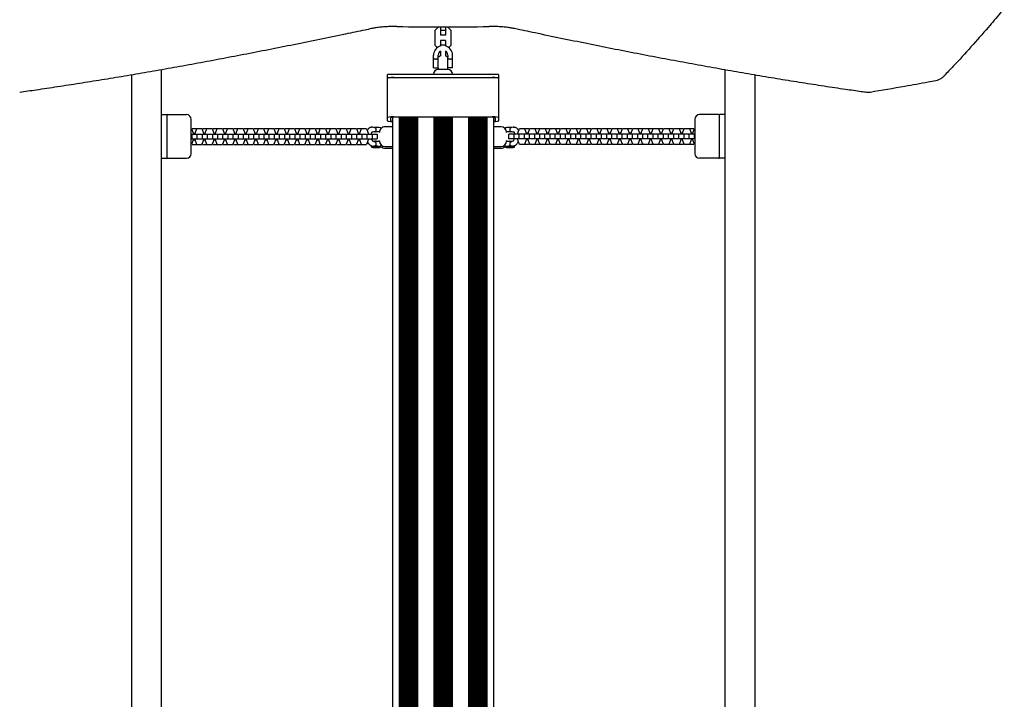
# Model space of a CAD drawing. Units: millimetres. Extents: x -3397 to 4057, y -3584 to 3401.
# Drawn here: x 897 to 2137, y 51 to 907 of the extents above; entities that cross this region are included whole.
import ezdxf

# ---------------------------------------------------------------- set-up
doc = ezdxf.new("R2010")
doc.units = ezdxf.units.MM
doc.header["$LTSCALE"] = 20
doc.layers.add('2d', color=230, linetype='Continuous')

msp = doc.modelspace()

# ---------------------------------------------------------------- linework, layer by layer
at = {"layer": '2d'}
for p, q in [((1424.2, 897.5), (1419.8, 893)), ((1419.8, 893), (1419.8, 874.5)), ((1427, 897.5), (1427, 887)), ((1433, 893), (1427, 893)), ((1433, 897.5), (1433, 887)), ((1440.2, 893), (1435.8, 897.5)), ((1440.2, 874.5), (1440.2, 893)), ((1433, 887), (1427, 887)), ((1427, 880.5), (1427, 873.4)), ((1433, 880.5), (1427, 880.5)), ((1433, 880.5), (1433, 873.4)), ((1419.8, 874.5), (1422.8, 871.4)), ((1433, 874.5), (1427, 874.5)), ((1437.2, 871.4), (1440.2, 874.5)), ((1418, 845.8), (1418, 861.8)), ((1424, 845.9), (1424, 861.8)), ((1427, 867), (1427, 860.8)), ((1433, 867), (1433, 860.8)), ((1436, 861.8), (1436, 859.3)), ((1442, 845.8), (1442, 861.8)), ((1075, 843.3), (1075, -1028.5)), ((1418, 845.8), (1424, 845.8)), ((1424, 854.8), (1424, 854.8)), ((1435.5, 843.8), (1424.5, 843.8)), ((1442, 845.8), (1436, 845.8)), ((1785, 843.3), (1785, -1028.5)), ((1037.5, 836.8), (1037.5, -961.8)), ((1500, 837.6), (1360, 837.6)), ((1360, 779.3), (1360, 837.6)), ((1360, 833.7), (1500, 833.7)), ((1500, 837.6), (1500, 779.3)), ((1822.5, 836.8), (1822.5, -961.8)), ((1075, 787), (1082, 787)), ((1082, 787), (1082, 732)), ((1083, 787), (1107, 787)), ((1364, 783), (1364, 779.3)), ((1366.4, 783.6), (1366.4, -774.4)), ((1368, 784.2), (1492, 784.2)), ((1492, 783.6), (1368, 783.6)), ((1374.9, 783.6), (1374.9, -774.3)), ((1375.7, 783.6), (1375.7, -774.3)), ((1376.1, 783.6), (1376.1, -774.3)), ((1376.9, 783.6), (1376.9, -774.3)), ((1377.9, 783.6), (1377.9, -774.3)), ((1378.7, 783.6), (1378.7, -774.3)), ((1379.1, 783.6), (1379.1, -774.3)), ((1379.9, 783.6), (1379.9, -774.3)), ((1380.9, 783.6), (1380.9, -774.3)), ((1381.7, 783.6), (1381.7, -774.3)), ((1382.1, 783.6), (1382.1, -774.3)), ((1382.9, 783.6), (1382.9, -774.3)), ((1383.9, 783.6), (1383.9, -774.3)), ((1384.7, 783.6), (1384.7, -774.3)), ((1385.1, 783.6), (1385.1, -774.3)), ((1385.9, 783.6), (1385.9, -774.3)), ((1386.9, 783.6), (1386.9, -774.3)), ((1387.7, 783.6), (1387.7, -774.3)), ((1388.1, 783.6), (1388.1, -774.3)), ((1388.9, 783.6), (1388.9, -774.3)), ((1389.9, 783.6), (1389.9, -774.3)), ((1390.7, 783.6), (1390.7, -774.3)), ((1391.1, 783.6), (1391.1, -774.3)), ((1391.9, 783.6), (1391.9, -774.3)), ((1392.9, 783.6), (1392.9, -774.3)), ((1393.7, 783.6), (1393.7, -774.3)), ((1394.1, 783.6), (1394.1, -774.3)), ((1394.9, 783.6), (1394.9, -774.3)), ((1395.9, 783.6), (1395.9, -774.3)), ((1396.7, 783.6), (1396.7, -774.3)), ((1397.1, 783.6), (1397.1, -774.3)), ((1397.9, 783.6), (1397.9, -774.3)), ((1418.5, 783.6), (1418.5, -774.3)), ((1419.3, 783.6), (1419.3, -774.3)), ((1419.7, 783.6), (1419.7, -774.3)), ((1420.5, 783.6), (1420.5, -774.3)), ((1421.5, 783.6), (1421.5, -774.3)), ((1422.3, 783.6), (1422.3, -774.3)), ((1422.7, 783.6), (1422.7, -774.3)), ((1423.5, 783.6), (1423.5, -774.3)), ((1424.5, 783.6), (1424.5, -774.3)), ((1425.3, 783.6), (1425.3, -774.3)), ((1425.7, 783.6), (1425.7, -774.3)), ((1426.5, 783.6), (1426.5, -774.3)), ((1427.5, 783.6), (1427.5, -774.3)), ((1428.3, 783.6), (1428.3, -774.3)), ((1428.7, 783.6), (1428.7, -774.3)), ((1429.5, 783.6), (1429.5, -774.3)), ((1430.5, 783.6), (1430.5, -774.3)), ((1431.3, 783.6), (1431.3, -774.3)), ((1431.7, 783.6), (1431.7, -774.3)), ((1432.5, 783.6), (1432.5, -774.3)), ((1433.5, 783.6), (1433.5, -774.3)), ((1434.3, 783.6), (1434.3, -774.3)), ((1434.7, 783.6), (1434.7, -774.3)), ((1435.5, 783.6), (1435.5, -774.3)), ((1436.5, 783.6), (1436.5, -774.3)), ((1437.3, 783.6), (1437.3, -774.3)), ((1437.7, 783.6), (1437.7, -774.3)), ((1438.5, 783.6), (1438.5, -774.3)), ((1439.5, 783.6), (1439.5, -774.3)), ((1440.3, 783.6), (1440.3, -774.3)), ((1440.7, 783.6), (1440.7, -774.3)), ((1441.5, 783.6), (1441.5, -774.3)), ((1462.1, 783.6), (1462.1, -774.3)), ((1462.9, 783.6), (1462.9, -774.3)), ((1463.3, 783.6), (1463.3, -774.3)), ((1464.1, 783.6), (1464.1, -774.3)), ((1465.1, 783.6), (1465.1, -774.3)), ((1465.9, 783.6), (1465.9, -774.3)), ((1466.3, 783.6), (1466.3, -774.3)), ((1467.1, 783.6), (1467.1, -774.3)), ((1468.1, 783.6), (1468.1, -774.3)), ((1468.9, 783.6), (1468.9, -774.3)), ((1469.3, 783.6), (1469.3, -774.3)), ((1470.1, 783.6), (1470.1, -774.3)), ((1471.1, 783.6), (1471.1, -774.3)), ((1471.9, 783.6), (1471.9, -774.3)), ((1472.3, 783.6), (1472.3, -774.3)), ((1473.1, 783.6), (1473.1, -774.3)), ((1474.1, 783.6), (1474.1, -774.3)), ((1474.9, 783.6), (1474.9, -774.3)), ((1475.3, 783.6), (1475.3, -774.3)), ((1476.1, 783.6), (1476.1, -774.3)), ((1477.1, 783.6), (1477.1, -774.3)), ((1477.9, 783.6), (1477.9, -774.3)), ((1478.3, 783.6), (1478.3, -774.3)), ((1479.1, 783.6), (1479.1, -774.3)), ((1480.1, 783.6), (1480.1, -774.3)), ((1480.9, 783.6), (1480.9, -774.3)), ((1481.3, 783.6), (1481.3, -774.3)), ((1482.1, 783.6), (1482.1, -774.3)), ((1483.1, 783.6), (1483.1, -774.3)), ((1483.9, 783.6), (1483.9, -774.3)), ((1484.3, 783.6), (1484.3, -774.3)), ((1485.1, 783.6), (1485.1, -774.3)), ((1493.6, 783.6), (1493.6, -774.4)), ((1496, 779.3), (1496, 783)), ((1777, 787), (1753, 787)), ((1778, 732), (1778, 787)), ((1785, 787), (1778, 787)), ((1113, 738), (1113, 781)), ((1113, 769.7), (1113.3, 769.7)), ((1113.3, 769.7), (1115.4, 763.7)), ((1113.7, 768.5), (1114.1, 769.7)), ((1114.1, 769.7), (1126.3, 769.7)), ((1117.7, 763.7), (1119.8, 769.7)), ((1126.3, 769.7), (1128.4, 763.7)), ((1126.7, 768.5), (1127.1, 769.7)), ((1127.1, 769.7), (1139.2, 769.7)), ((1130.6, 763.7), (1132.7, 769.7)), ((1139.2, 769.7), (1141.3, 763.7)), ((1139.7, 768.5), (1140.1, 769.7)), ((1140.1, 769.7), (1152.2, 769.7)), ((1143.6, 763.7), (1145.7, 769.7)), ((1152.2, 769.7), (1154.3, 763.7)), ((1152.6, 768.5), (1153.1, 769.7)), ((1153.1, 769.7), (1165.2, 769.7)), ((1156.6, 763.7), (1158.7, 769.7)), ((1165.2, 769.7), (1167.3, 763.7)), ((1165.6, 768.5), (1166, 769.7)), ((1166, 769.7), (1178.2, 769.7)), ((1169.6, 763.7), (1171.7, 769.7)), ((1178.2, 769.7), (1180.3, 763.7)), ((1178.6, 768.5), (1179, 769.7)), ((1179, 769.7), (1191.1, 769.7)), ((1182.5, 763.7), (1184.6, 769.7)), ((1191.1, 769.7), (1193.2, 763.7)), ((1191.6, 768.5), (1192, 769.7)), ((1192, 769.7), (1204.1, 769.7)), ((1195.5, 763.7), (1197.6, 769.7)), ((1204.1, 769.7), (1206.2, 763.7)), ((1204.5, 768.5), (1205, 769.7)), ((1205, 769.7), (1217.1, 769.7)), ((1208.5, 763.7), (1210.6, 769.7)), ((1217.1, 769.7), (1219.2, 763.7)), ((1217.5, 768.5), (1217.9, 769.7)), ((1217.9, 769.7), (1230.1, 769.7)), ((1221.5, 763.7), (1223.6, 769.7)), ((1230.1, 769.7), (1232.2, 763.7)), ((1230.5, 768.5), (1230.9, 769.7)), ((1230.9, 769.7), (1243, 769.7)), ((1234.4, 763.7), (1236.5, 769.7)), ((1243, 769.7), (1245.1, 763.7)), ((1243.5, 768.5), (1243.9, 769.7)), ((1243.9, 769.7), (1256, 769.7)), ((1247.4, 763.7), (1249.5, 769.7)), ((1256, 769.7), (1258.1, 763.7)), ((1256.4, 768.5), (1256.9, 769.7)), ((1256.9, 769.7), (1269, 769.7)), ((1260.4, 763.7), (1262.5, 769.7)), ((1269, 769.7), (1271.1, 763.7)), ((1269.4, 768.5), (1269.8, 769.7)), ((1269.8, 769.7), (1281.9, 769.7)), ((1273.4, 763.7), (1275.4, 769.7)), ((1281.9, 769.7), (1284, 763.7)), ((1282.4, 768.5), (1282.8, 769.7)), ((1282.8, 769.7), (1294.9, 769.7)), ((1286.3, 763.7), (1288.4, 769.7)), ((1294.9, 769.7), (1297, 763.7)), ((1295.3, 768.5), (1295.8, 769.7)), ((1295.8, 769.7), (1307.9, 769.7)), ((1299.3, 763.7), (1301.4, 769.7)), ((1307.9, 769.7), (1310, 763.7)), ((1308.3, 768.5), (1308.7, 769.7)), ((1308.7, 769.7), (1320.9, 769.7)), ((1312.3, 763.7), (1314.4, 769.7)), ((1320.9, 769.7), (1323, 763.7)), ((1321.3, 768.5), (1321.7, 769.7)), ((1321.7, 769.7), (1333.8, 769.7)), ((1325.2, 763.7), (1327.3, 769.7)), ((1333.8, 769.7), (1335.9, 763.7)), ((1341.7, 771.2), (1343.7, 770.7)), ((1351.8, 770), (1351.8, 769.3)), ((1366.4, 771.6), (1357, 771.6)), ((1503, 771.6), (1493.6, 771.6)), ((1508.2, 770.1), (1508.2, 769.3)), ((1518.2, 771.2), (1516.3, 770.7)), ((1524.1, 763.7), (1526.2, 769.7)), ((1526.2, 769.7), (1538.3, 769.7)), ((1532.7, 769.7), (1534.8, 763.7)), ((1537, 763.7), (1539.1, 769.7)), ((1538.3, 769.7), (1538.7, 768.5)), ((1539.1, 769.7), (1551.3, 769.7)), ((1545.6, 769.7), (1547.7, 763.7)), ((1550, 763.7), (1552.1, 769.7)), ((1551.3, 769.7), (1551.7, 768.5)), ((1552.1, 769.7), (1564.2, 769.7)), ((1558.6, 769.7), (1560.7, 763.7)), ((1563, 763.7), (1565.1, 769.7)), ((1564.2, 769.7), (1564.7, 768.5)), ((1565.1, 769.7), (1577.2, 769.7)), ((1571.6, 769.7), (1573.7, 763.7)), ((1576, 763.7), (1578.1, 769.7)), ((1577.2, 769.7), (1577.6, 768.5)), ((1578.1, 769.7), (1590.2, 769.7)), ((1584.6, 769.7), (1586.6, 763.7)), ((1588.9, 763.7), (1591, 769.7)), ((1590.2, 769.7), (1590.6, 768.5)), ((1591, 769.7), (1603.1, 769.7)), ((1597.5, 769.7), (1599.6, 763.7)), ((1601.9, 763.7), (1604, 769.7)), ((1603.1, 769.7), (1603.6, 768.5)), ((1604, 769.7), (1616.1, 769.7)), ((1610.5, 769.7), (1612.6, 763.7)), ((1614.9, 763.7), (1617, 769.7)), ((1616.1, 769.7), (1616.5, 768.5)), ((1617, 769.7), (1629.1, 769.7)), ((1623.5, 769.7), (1625.6, 763.7)), ((1627.8, 763.7), (1629.9, 769.7)), ((1629.1, 769.7), (1629.5, 768.5)), ((1629.9, 769.7), (1642.1, 769.7)), ((1636.4, 769.7), (1638.5, 763.7)), ((1640.8, 763.7), (1642.9, 769.7)), ((1642.1, 769.7), (1642.5, 768.5)), ((1642.9, 769.7), (1655, 769.7)), ((1649.4, 769.7), (1651.5, 763.7)), ((1653.8, 763.7), (1655.9, 769.7)), ((1655, 769.7), (1655.5, 768.5)), ((1655.9, 769.7), (1668, 769.7)), ((1662.4, 769.7), (1664.5, 763.7)), ((1666.8, 763.7), (1668.9, 769.7)), ((1668, 769.7), (1668.4, 768.5)), ((1668.9, 769.7), (1681, 769.7)), ((1675.4, 769.7), (1677.5, 763.7)), ((1679.7, 763.7), (1681.8, 769.7)), ((1681, 769.7), (1681.4, 768.5)), ((1681.8, 769.7), (1694, 769.7)), ((1688.3, 769.7), (1690.4, 763.7)), ((1692.7, 763.7), (1694.8, 769.7)), ((1694, 769.7), (1694.4, 768.5)), ((1694.8, 769.7), (1706.9, 769.7)), ((1701.3, 769.7), (1703.4, 763.7)), ((1705.7, 763.7), (1707.8, 769.7)), ((1706.9, 769.7), (1707.4, 768.5)), ((1707.8, 769.7), (1719.9, 769.7)), ((1714.3, 769.7), (1716.4, 763.7)), ((1718.7, 763.7), (1720.8, 769.7)), ((1719.9, 769.7), (1720.3, 768.5)), ((1720.8, 769.7), (1732.9, 769.7)), ((1727.3, 769.7), (1729.4, 763.7)), ((1731.6, 763.7), (1733.7, 769.7)), ((1732.9, 769.7), (1733.3, 768.5)), ((1733.7, 769.7), (1745.9, 769.7)), ((1740.2, 769.7), (1742.3, 763.7)), ((1744.6, 763.7), (1746.7, 769.7)), ((1745.9, 769.7), (1746.3, 768.5)), ((1746.7, 769.7), (1747, 769.7)), ((1747, 781), (1747, 738)), ((1113, 762.5), (1347.1, 762.5)), ((1113, 756.5), (1347.1, 756.5)), ((1113.5, 762.5), (1113.5, 756.5)), ((1115.4, 763.7), (1117.7, 763.7)), ((1115.4, 763.7), (1115.4, 762.5)), ((1115.4, 756.5), (1115.4, 755.3)), ((1117.7, 762.5), (1117.7, 763.7)), ((1117.7, 755.3), (1117.7, 756.5)), ((1120, 762.5), (1120, 756.5)), ((1126.5, 762.5), (1126.5, 756.5)), ((1128.4, 763.7), (1130.6, 763.7)), ((1128.4, 763.7), (1128.4, 762.5)), ((1128.4, 756.5), (1128.4, 755.3)), ((1130.6, 762.5), (1130.6, 763.7)), ((1130.6, 755.3), (1130.6, 756.5)), ((1133, 762.5), (1133, 756.5)), ((1139.5, 762.5), (1139.5, 756.5)), ((1141.3, 763.7), (1143.6, 763.7)), ((1141.3, 763.7), (1141.3, 762.5)), ((1141.3, 756.5), (1141.3, 755.3)), ((1143.6, 762.5), (1143.6, 763.7)), ((1143.6, 755.3), (1143.6, 756.5)), ((1146, 762.5), (1146, 756.5)), ((1152.5, 762.5), (1152.5, 756.5)), ((1154.3, 763.7), (1156.6, 763.7)), ((1154.3, 763.7), (1154.3, 762.5)), ((1154.3, 756.5), (1154.3, 755.3)), ((1156.6, 762.5), (1156.6, 763.7)), ((1156.6, 755.3), (1156.6, 756.5)), ((1158.9, 762.5), (1158.9, 756.5)), ((1165.4, 762.5), (1165.4, 756.5)), ((1167.3, 763.7), (1169.6, 763.7)), ((1167.3, 763.7), (1167.3, 762.5)), ((1167.3, 756.5), (1167.3, 755.3)), ((1169.6, 762.5), (1169.6, 763.7)), ((1169.6, 755.3), (1169.6, 756.5)), ((1171.9, 762.5), (1171.9, 756.5)), ((1178.4, 762.5), (1178.4, 756.5)), ((1180.3, 763.7), (1182.5, 763.7)), ((1180.3, 763.7), (1180.3, 762.5)), ((1180.3, 756.5), (1180.3, 755.3)), ((1182.5, 762.5), (1182.5, 763.7)), ((1182.5, 755.3), (1182.5, 756.5)), ((1184.9, 762.5), (1184.9, 756.5)), ((1191.4, 762.5), (1191.4, 756.5)), ((1193.2, 763.7), (1195.5, 763.7)), ((1193.2, 763.7), (1193.2, 762.5)), ((1193.2, 756.5), (1193.2, 755.3)), ((1195.5, 762.5), (1195.5, 763.7)), ((1195.5, 755.3), (1195.5, 756.5)), ((1197.9, 762.5), (1197.9, 756.5)), ((1204.4, 762.5), (1204.4, 756.5)), ((1206.2, 763.7), (1208.5, 763.7)), ((1206.2, 763.7), (1206.2, 762.5)), ((1206.2, 756.5), (1206.2, 755.3)), ((1208.5, 762.5), (1208.5, 763.7)), ((1208.5, 755.3), (1208.5, 756.5)), ((1210.8, 762.5), (1210.8, 756.5)), ((1217.3, 762.5), (1217.3, 756.5)), ((1219.2, 763.7), (1221.5, 763.7)), ((1219.2, 763.7), (1219.2, 762.5)), ((1219.2, 756.5), (1219.2, 755.3)), ((1221.5, 762.5), (1221.5, 763.7)), ((1221.5, 755.3), (1221.5, 756.5)), ((1223.8, 762.5), (1223.8, 756.5)), ((1230.3, 762.5), (1230.3, 756.5)), ((1232.2, 763.7), (1234.4, 763.7)), ((1232.2, 763.7), (1232.2, 762.5)), ((1232.2, 756.5), (1232.2, 755.3)), ((1234.4, 762.5), (1234.4, 763.7)), ((1234.4, 755.3), (1234.4, 756.5)), ((1236.8, 762.5), (1236.8, 756.5)), ((1243.3, 762.5), (1243.3, 756.5)), ((1245.1, 763.7), (1247.4, 763.7)), ((1245.1, 763.7), (1245.1, 762.5)), ((1245.1, 756.5), (1245.1, 755.3)), ((1247.4, 762.5), (1247.4, 763.7)), ((1247.4, 755.3), (1247.4, 756.5)), ((1249.8, 762.5), (1249.8, 756.5)), ((1256.3, 762.5), (1256.3, 756.5)), ((1258.1, 763.7), (1260.4, 763.7)), ((1258.1, 763.7), (1258.1, 762.5)), ((1258.1, 756.5), (1258.1, 755.3)), ((1260.4, 762.5), (1260.4, 763.7)), ((1260.4, 755.3), (1260.4, 756.5)), ((1262.7, 762.5), (1262.7, 756.5)), ((1269.2, 762.5), (1269.2, 756.5)), ((1271.1, 763.7), (1273.4, 763.7)), ((1271.1, 763.7), (1271.1, 762.5)), ((1271.1, 756.5), (1271.1, 755.3)), ((1273.4, 762.5), (1273.4, 763.7)), ((1273.4, 755.3), (1273.4, 756.5)), ((1275.7, 762.5), (1275.7, 756.5)), ((1282.2, 762.5), (1282.2, 756.5)), ((1284, 763.7), (1286.3, 763.7)), ((1284, 763.7), (1284, 762.5)), ((1284, 756.5), (1284, 755.3)), ((1286.3, 762.5), (1286.3, 763.7)), ((1286.3, 755.3), (1286.3, 756.5)), ((1288.7, 762.5), (1288.7, 756.5)), ((1295.2, 762.5), (1295.2, 756.5)), ((1297, 763.7), (1299.3, 763.7)), ((1297, 763.7), (1297, 762.5)), ((1297, 756.5), (1297, 755.3)), ((1299.3, 762.5), (1299.3, 763.7)), ((1299.3, 755.3), (1299.3, 756.5)), ((1301.6, 762.5), (1301.6, 756.5)), ((1308.2, 762.5), (1308.2, 756.5)), ((1310, 763.7), (1312.3, 763.7)), ((1310, 763.7), (1310, 762.5)), ((1310, 756.5), (1310, 755.3)), ((1312.3, 762.5), (1312.3, 763.7)), ((1312.3, 755.3), (1312.3, 756.5)), ((1314.6, 762.5), (1314.6, 756.5)), ((1321.1, 762.5), (1321.1, 756.5)), ((1323, 763.7), (1325.2, 763.7)), ((1323, 763.7), (1323, 762.5)), ((1323, 756.5), (1323, 755.3)), ((1325.2, 762.5), (1325.2, 763.7)), ((1325.2, 755.3), (1325.2, 756.5)), ((1327.6, 762.5), (1327.6, 756.5)), ((1334.1, 762.5), (1334.1, 756.5)), ((1335.9, 763.7), (1335.9, 762.5)), ((1335.9, 756.5), (1335.9, 755.3)), ((1340.6, 765.3), (1341.5, 765.1)), ((1340.6, 762.5), (1340.6, 756.5)), ((1347.1, 762.5), (1347.1, 756.5)), ((1350, 764.7), (1350, 764.3)), ((1510, 764.3), (1510, 764.7)), ((1512.9, 756.5), (1512.9, 762.5)), ((1747, 762.5), (1512.9, 762.5)), ((1747, 756.5), (1512.9, 756.5)), ((1519.2, 765.3), (1518.4, 765)), ((1519.4, 756.5), (1519.4, 762.5)), ((1524.1, 762.5), (1524.1, 763.7)), ((1524.1, 755.3), (1524.1, 756.5)), ((1525.9, 756.5), (1525.9, 762.5)), ((1532.4, 756.5), (1532.4, 762.5)), ((1534.8, 763.7), (1534.8, 762.5)), ((1537, 763.7), (1534.8, 763.7)), ((1534.8, 756.5), (1534.8, 755.3)), ((1537, 762.5), (1537, 763.7)), ((1537, 755.3), (1537, 756.5)), ((1538.9, 756.5), (1538.9, 762.5)), ((1545.4, 756.5), (1545.4, 762.5)), ((1547.7, 763.7), (1547.7, 762.5)), ((1550, 763.7), (1547.7, 763.7)), ((1547.7, 756.5), (1547.7, 755.3)), ((1550, 762.5), (1550, 763.7)), ((1550, 755.3), (1550, 756.5)), ((1551.8, 756.5), (1551.8, 762.5)), ((1558.4, 756.5), (1558.4, 762.5)), ((1560.7, 763.7), (1560.7, 762.5)), ((1563, 763.7), (1560.7, 763.7)), ((1560.7, 756.5), (1560.7, 755.3)), ((1563, 762.5), (1563, 763.7)), ((1563, 755.3), (1563, 756.5)), ((1564.8, 756.5), (1564.8, 762.5)), ((1571.3, 756.5), (1571.3, 762.5)), ((1573.7, 763.7), (1573.7, 762.5)), ((1576, 763.7), (1573.7, 763.7)), ((1573.7, 756.5), (1573.7, 755.3)), ((1576, 762.5), (1576, 763.7)), ((1576, 755.3), (1576, 756.5)), ((1577.8, 756.5), (1577.8, 762.5)), ((1584.3, 756.5), (1584.3, 762.5)), ((1586.6, 763.7), (1586.6, 762.5)), ((1588.9, 763.7), (1586.6, 763.7)), ((1586.6, 756.5), (1586.6, 755.3)), ((1588.9, 762.5), (1588.9, 763.7)), ((1588.9, 755.3), (1588.9, 756.5)), ((1590.8, 756.5), (1590.8, 762.5)), ((1597.3, 756.5), (1597.3, 762.5)), ((1599.6, 763.7), (1599.6, 762.5)), ((1601.9, 763.7), (1599.6, 763.7)), ((1599.6, 756.5), (1599.6, 755.3)), ((1601.9, 762.5), (1601.9, 763.7)), ((1601.9, 755.3), (1601.9, 756.5)), ((1603.7, 756.5), (1603.7, 762.5)), ((1610.2, 756.5), (1610.2, 762.5)), ((1612.6, 763.7), (1612.6, 762.5)), ((1614.9, 763.7), (1612.6, 763.7)), ((1612.6, 756.5), (1612.6, 755.3)), ((1614.9, 762.5), (1614.9, 763.7)), ((1614.9, 755.3), (1614.9, 756.5)), ((1616.7, 756.5), (1616.7, 762.5)), ((1623.2, 756.5), (1623.2, 762.5)), ((1625.6, 763.7), (1625.6, 762.5)), ((1627.8, 763.7), (1625.6, 763.7)), ((1625.6, 756.5), (1625.6, 755.3)), ((1627.8, 762.5), (1627.8, 763.7)), ((1627.8, 755.3), (1627.8, 756.5)), ((1629.7, 756.5), (1629.7, 762.5)), ((1636.2, 756.5), (1636.2, 762.5)), ((1638.5, 763.7), (1638.5, 762.5)), ((1640.8, 763.7), (1638.5, 763.7)), ((1638.5, 756.5), (1638.5, 755.3)), ((1640.8, 762.5), (1640.8, 763.7)), ((1640.8, 755.3), (1640.8, 756.5)), ((1642.7, 756.5), (1642.7, 762.5)), ((1649.2, 756.5), (1649.2, 762.5)), ((1651.5, 763.7), (1651.5, 762.5)), ((1653.8, 763.7), (1651.5, 763.7)), ((1651.5, 756.5), (1651.5, 755.3)), ((1653.8, 762.5), (1653.8, 763.7)), ((1653.8, 755.3), (1653.8, 756.5)), ((1655.6, 756.5), (1655.6, 762.5)), ((1662.1, 756.5), (1662.1, 762.5)), ((1664.5, 763.7), (1664.5, 762.5)), ((1666.8, 763.7), (1664.5, 763.7)), ((1664.5, 756.5), (1664.5, 755.3)), ((1666.8, 762.5), (1666.8, 763.7)), ((1666.8, 755.3), (1666.8, 756.5)), ((1668.6, 756.5), (1668.6, 762.5)), ((1675.1, 756.5), (1675.1, 762.5)), ((1677.5, 763.7), (1677.5, 762.5)), ((1679.7, 763.7), (1677.5, 763.7)), ((1677.5, 756.5), (1677.5, 755.3)), ((1679.7, 762.5), (1679.7, 763.7)), ((1679.7, 755.3), (1679.7, 756.5)), ((1681.6, 756.5), (1681.6, 762.5)), ((1688.1, 756.5), (1688.1, 762.5)), ((1690.4, 763.7), (1690.4, 762.5)), ((1692.7, 763.7), (1690.4, 763.7)), ((1690.4, 756.5), (1690.4, 755.3)), ((1692.7, 762.5), (1692.7, 763.7)), ((1692.7, 755.3), (1692.7, 756.5)), ((1694.6, 756.5), (1694.6, 762.5)), ((1701.1, 756.5), (1701.1, 762.5)), ((1703.4, 763.7), (1703.4, 762.5)), ((1705.7, 763.7), (1703.4, 763.7)), ((1703.4, 756.5), (1703.4, 755.3)), ((1705.7, 762.5), (1705.7, 763.7)), ((1705.7, 755.3), (1705.7, 756.5)), ((1707.5, 756.5), (1707.5, 762.5)), ((1714, 756.5), (1714, 762.5)), ((1716.4, 763.7), (1716.4, 762.5)), ((1718.7, 763.7), (1716.4, 763.7)), ((1716.4, 756.5), (1716.4, 755.3)), ((1718.7, 762.5), (1718.7, 763.7)), ((1718.7, 755.3), (1718.7, 756.5)), ((1720.5, 756.5), (1720.5, 762.5)), ((1727, 756.5), (1727, 762.5)), ((1729.4, 763.7), (1729.4, 762.5)), ((1731.6, 763.7), (1729.4, 763.7)), ((1729.4, 756.5), (1729.4, 755.3)), ((1731.6, 762.5), (1731.6, 763.7)), ((1731.6, 755.3), (1731.6, 756.5)), ((1733.5, 756.5), (1733.5, 762.5)), ((1740, 756.5), (1740, 762.5)), ((1742.3, 763.7), (1742.3, 762.5)), ((1744.6, 763.7), (1742.3, 763.7)), ((1742.3, 756.5), (1742.3, 755.3)), ((1744.6, 762.5), (1744.6, 763.7)), ((1744.6, 755.3), (1744.6, 756.5)), ((1746.5, 756.5), (1746.5, 762.5)), ((1113.3, 749.3), (1113, 749.3)), ((1115.4, 755.3), (1113.3, 749.3)), ((1114.1, 749.3), (1113.7, 750.5)), ((1114.1, 749.3), (1126.3, 749.3)), ((1115.4, 755.3), (1117.7, 755.3)), ((1119.8, 749.3), (1117.7, 755.3)), ((1128.4, 755.3), (1126.3, 749.3)), ((1127.1, 749.3), (1126.7, 750.5)), ((1127.1, 749.3), (1139.2, 749.3)), ((1128.4, 755.3), (1130.6, 755.3)), ((1132.7, 749.3), (1130.6, 755.3)), ((1141.3, 755.3), (1139.2, 749.3)), ((1140.1, 749.3), (1139.7, 750.5)), ((1140.1, 749.3), (1152.2, 749.3)), ((1141.3, 755.3), (1143.6, 755.3)), ((1145.7, 749.3), (1143.6, 755.3)), ((1154.3, 755.3), (1152.2, 749.3)), ((1153.1, 749.3), (1152.6, 750.5)), ((1153.1, 749.3), (1165.2, 749.3)), ((1154.3, 755.3), (1156.6, 755.3)), ((1158.7, 749.3), (1156.6, 755.3)), ((1167.3, 755.3), (1165.2, 749.3)), ((1166, 749.3), (1165.6, 750.5)), ((1166, 749.3), (1178.2, 749.3)), ((1167.3, 755.3), (1169.6, 755.3)), ((1171.7, 749.3), (1169.6, 755.3)), ((1180.3, 755.3), (1178.2, 749.3)), ((1179, 749.3), (1178.6, 750.5)), ((1179, 749.3), (1191.1, 749.3)), ((1180.3, 755.3), (1182.5, 755.3)), ((1184.6, 749.3), (1182.5, 755.3)), ((1193.2, 755.3), (1191.1, 749.3)), ((1192, 749.3), (1191.6, 750.5)), ((1192, 749.3), (1204.1, 749.3)), ((1193.2, 755.3), (1195.5, 755.3)), ((1197.6, 749.3), (1195.5, 755.3)), ((1206.2, 755.3), (1204.1, 749.3)), ((1205, 749.3), (1204.5, 750.5)), ((1205, 749.3), (1217.1, 749.3)), ((1206.2, 755.3), (1208.5, 755.3)), ((1210.6, 749.3), (1208.5, 755.3)), ((1219.2, 755.3), (1217.1, 749.3)), ((1217.9, 749.3), (1217.5, 750.5)), ((1217.9, 749.3), (1230.1, 749.3)), ((1219.2, 755.3), (1221.5, 755.3)), ((1223.6, 749.3), (1221.5, 755.3)), ((1232.2, 755.3), (1230.1, 749.3)), ((1230.9, 749.3), (1230.5, 750.5)), ((1230.9, 749.3), (1243, 749.3)), ((1232.2, 755.3), (1234.4, 755.3)), ((1236.5, 749.3), (1234.4, 755.3)), ((1245.1, 755.3), (1243, 749.3)), ((1243.9, 749.3), (1243.5, 750.5)), ((1243.9, 749.3), (1256, 749.3)), ((1245.1, 755.3), (1247.4, 755.3)), ((1249.5, 749.3), (1247.4, 755.3)), ((1258.1, 755.3), (1256, 749.3)), ((1256.9, 749.3), (1256.4, 750.5)), ((1256.9, 749.3), (1269, 749.3)), ((1258.1, 755.3), (1260.4, 755.3)), ((1262.5, 749.3), (1260.4, 755.3)), ((1271.1, 755.3), (1269, 749.3)), ((1269.8, 749.3), (1269.4, 750.5)), ((1269.8, 749.3), (1281.9, 749.3)), ((1271.1, 755.3), (1273.4, 755.3)), ((1275.4, 749.3), (1273.4, 755.3)), ((1284, 755.3), (1281.9, 749.3)), ((1282.8, 749.3), (1282.4, 750.5)), ((1282.8, 749.3), (1294.9, 749.3)), ((1284, 755.3), (1286.3, 755.3)), ((1288.4, 749.3), (1286.3, 755.3)), ((1297, 755.3), (1294.9, 749.3)), ((1295.8, 749.3), (1295.3, 750.5)), ((1295.8, 749.3), (1307.9, 749.3)), ((1297, 755.3), (1299.3, 755.3)), ((1301.4, 749.3), (1299.3, 755.3)), ((1310, 755.3), (1307.9, 749.3)), ((1308.7, 749.3), (1308.3, 750.5)), ((1308.7, 749.3), (1320.9, 749.3)), ((1310, 755.3), (1312.3, 755.3)), ((1314.4, 749.3), (1312.3, 755.3)), ((1323, 755.3), (1320.9, 749.3)), ((1321.7, 749.3), (1321.3, 750.5)), ((1321.7, 749.3), (1333.8, 749.3)), ((1323, 755.3), (1325.2, 755.3)), ((1327.3, 749.3), (1325.2, 755.3)), ((1335.9, 755.3), (1333.8, 749.3)), ((1339.8, 746.3), (1339.8, 747.8)), ((1340.2, 747.7), (1342.1, 747.1)), ((1341.8, 753.4), (1343.7, 752.9)), ((1342.8, 747.1), (1342.8, 747.1)), ((1350, 753.8), (1350, 754.2)), ((1351.8, 746.3), (1351.8, 748.1)), ((1357, 746.9), (1366.4, 746.9)), ((1357, 744.7), (1366.4, 744.7)), ((1493.6, 746.9), (1503, 746.9)), ((1493.6, 744.7), (1503, 744.7)), ((1508.1, 746.3), (1508.1, 748)), ((1510, 754.3), (1510, 753.8)), ((1513.2, 746.5), (1512.4, 746.3)), ((1512.4, 746.3), (1513.3, 746.1)), ((1514.9, 746.5), (1513.2, 746.5)), ((1513.3, 746.5), (1513.3, 746.1)), ((1513.3, 746.1), (1515, 746.1)), ((1515.8, 746.3), (1514.9, 746.5)), ((1515, 746.5), (1515, 746.1)), ((1515, 746.1), (1515.8, 746.3)), ((1518, 753.4), (1516.2, 752.9)), ((1517.1, 747), (1517.1, 747)), ((1519.6, 747.6), (1517.7, 747.1)), ((1520.1, 746.2), (1520.1, 747.7)), ((1526.2, 749.3), (1524.1, 755.3)), ((1538.3, 749.3), (1526.2, 749.3)), ((1534.8, 755.3), (1532.7, 749.3)), ((1537, 755.3), (1534.8, 755.3)), ((1539.1, 749.3), (1537, 755.3)), ((1538.7, 750.5), (1538.3, 749.3)), ((1551.3, 749.3), (1539.1, 749.3)), ((1547.7, 755.3), (1545.6, 749.3)), ((1550, 755.3), (1547.7, 755.3)), ((1552.1, 749.3), (1550, 755.3)), ((1551.7, 750.5), (1551.3, 749.3)), ((1564.2, 749.3), (1552.1, 749.3)), ((1560.7, 755.3), (1558.6, 749.3)), ((1563, 755.3), (1560.7, 755.3)), ((1565.1, 749.3), (1563, 755.3)), ((1564.7, 750.5), (1564.2, 749.3)), ((1577.2, 749.3), (1565.1, 749.3)), ((1573.7, 755.3), (1571.6, 749.3)), ((1576, 755.3), (1573.7, 755.3)), ((1578.1, 749.3), (1576, 755.3)), ((1577.6, 750.5), (1577.2, 749.3)), ((1590.2, 749.3), (1578.1, 749.3)), ((1586.6, 755.3), (1584.6, 749.3)), ((1588.9, 755.3), (1586.6, 755.3)), ((1591, 749.3), (1588.9, 755.3)), ((1590.6, 750.5), (1590.2, 749.3)), ((1603.1, 749.3), (1591, 749.3)), ((1599.6, 755.3), (1597.5, 749.3)), ((1601.9, 755.3), (1599.6, 755.3)), ((1604, 749.3), (1601.9, 755.3)), ((1603.6, 750.5), (1603.1, 749.3)), ((1616.1, 749.3), (1604, 749.3)), ((1612.6, 755.3), (1610.5, 749.3)), ((1614.9, 755.3), (1612.6, 755.3)), ((1617, 749.3), (1614.9, 755.3)), ((1616.5, 750.5), (1616.1, 749.3)), ((1629.1, 749.3), (1617, 749.3)), ((1625.6, 755.3), (1623.5, 749.3)), ((1627.8, 755.3), (1625.6, 755.3)), ((1629.9, 749.3), (1627.8, 755.3)), ((1629.5, 750.5), (1629.1, 749.3)), ((1642.1, 749.3), (1629.9, 749.3)), ((1638.5, 755.3), (1636.4, 749.3)), ((1640.8, 755.3), (1638.5, 755.3)), ((1642.9, 749.3), (1640.8, 755.3)), ((1642.5, 750.5), (1642.1, 749.3)), ((1655, 749.3), (1642.9, 749.3)), ((1651.5, 755.3), (1649.4, 749.3)), ((1653.8, 755.3), (1651.5, 755.3)), ((1655.9, 749.3), (1653.8, 755.3)), ((1655.5, 750.5), (1655, 749.3)), ((1668, 749.3), (1655.9, 749.3)), ((1664.5, 755.3), (1662.4, 749.3)), ((1666.8, 755.3), (1664.5, 755.3)), ((1668.9, 749.3), (1666.8, 755.3)), ((1668.4, 750.5), (1668, 749.3)), ((1681, 749.3), (1668.9, 749.3)), ((1677.5, 755.3), (1675.4, 749.3)), ((1679.7, 755.3), (1677.5, 755.3)), ((1681.8, 749.3), (1679.7, 755.3)), ((1681.4, 750.5), (1681, 749.3)), ((1694, 749.3), (1681.8, 749.3)), ((1690.4, 755.3), (1688.3, 749.3)), ((1692.7, 755.3), (1690.4, 755.3)), ((1694.8, 749.3), (1692.7, 755.3)), ((1694.4, 750.5), (1694, 749.3)), ((1706.9, 749.3), (1694.8, 749.3)), ((1703.4, 755.3), (1701.3, 749.3)), ((1705.7, 755.3), (1703.4, 755.3)), ((1707.8, 749.3), (1705.7, 755.3)), ((1707.4, 750.5), (1706.9, 749.3)), ((1719.9, 749.3), (1707.8, 749.3)), ((1716.4, 755.3), (1714.3, 749.3)), ((1718.7, 755.3), (1716.4, 755.3)), ((1720.8, 749.3), (1718.7, 755.3)), ((1720.3, 750.5), (1719.9, 749.3)), ((1732.9, 749.3), (1720.8, 749.3)), ((1729.4, 755.3), (1727.3, 749.3)), ((1731.6, 755.3), (1729.4, 755.3)), ((1733.7, 749.3), (1731.6, 755.3)), ((1733.3, 750.5), (1732.9, 749.3)), ((1745.9, 749.3), (1733.7, 749.3)), ((1742.3, 755.3), (1740.2, 749.3)), ((1744.6, 755.3), (1742.3, 755.3)), ((1746.7, 749.3), (1744.6, 755.3)), ((1746.3, 750.5), (1745.9, 749.3)), ((1747, 749.3), (1746.7, 749.3)), ((1075, 732), (1082, 732)), ((1083, 732), (1107, 732)), ((1777, 732), (1753, 732)), ((1785, 732), (1778, 732))]:
    msp.add_line(p, q, dxfattribs=at)
for centre, radius, start, end in [((1430, 4419), 3521.6, 269.0564, 270.9436), ((1430, 861.8), 12, 104.4775, 180), ((1430, 861.8), 12, 0, 75.5225), ((1430, 861.8), 6, 120, 180), ((1430, 851.3), 10, 107.4576, 126.8315), ((1430, 861.8), 6, 0, 60), ((1430, 851.3), 10, 53.1219, 72.5424), ((1083, 786), 1, 90, 180), ((1107, 781), 6, 0, 90), ((1753, 781), 6, 90, 180), ((1777, 786), 1, 0, 90), ((1083, 733), 1, 180, 270), ((1107, 738), 6, 270, 0), ((1753, 738), 6, 180, 270), ((1777, 733), 1, 270, 0)]:
    msp.add_arc(centre, radius, start, end, dxfattribs=at)
for centre, major_axis, ratio, start_param, end_param in [((1424, 851.3), (0.01, 8), 0.004515, 4.861267, 6.433775), ((1436, 851.3), (0.01, 8), 0.004515, 3.508972, 6.266552), ((1424.5, 836.9), (7, 0), 0.988938, 1.570796, 3.034466), ((1424, 851.3), (0.01, 8), 0.004515, 3.506524, 4.861267), ((1424, 851.3), (0.01, 8), 0.004515, 2.320432, 2.777314), ((1435.5, 836.9), (7, 0), 0.988938, 0.107127, 1.570796), ((1368, 832.5), (-8, 0), 0.148327, 4.712389, 6.283185), ((1492, 832.5), (-8, 0), 0.148327, 3.141593, 4.712389), ((1368, 783), (-8, 0), 0.148327, 4.712389, 6.283185), ((1368, 783), (-4, 0), 0.148327, 4.712389, 6.283185), ((1492, 783), (-8, 0), 0.148327, 3.141593, 4.712389), ((1492, 783), (-4, 0), 0.148327, 3.141593, 4.712389), ((1345.8, 770), (-6, 0), 0.148327, 3.64548, 5.140332), ((1357, 764.7), (7, 0), 0.988938, 1.570796, 3.141593), ((1345.8, 770), (-6, 0), 0.148327, 3.141593, 3.64548), ((1368, 779.3), (-8, 0), 0.148327, 0, 1.369438), ((1368, 779.3), (-4, 0), 0.148327, 0, 1.159279), ((1492, 779.3), (-8, 0), 0.148327, 1.772154, 3.141593), ((1492, 779.3), (-4, 0), 0.148327, 1.982313, 3.141593), ((1503, 764.7), (7, 0), 0.988938, 0, 1.570796), ((1514.2, 770), (6, -0.03), 0.143427, 2.64901, 3.141593), ((1514.2, 770), (6, -0.03), 0.143427, 1.15318, 2.64901), ((1514.2, 770), (3, -0.02), 0.143427, 1.110976, 1.110979), ((1345.8, 764.1), (-8, 0), 0.148327, 4.155172, 5.446203), ((1514.2, 764.1), (8, -0.04), 0.143427, 1.582101, 2.124126), ((1514.2, 764.1), (8, -0.04), 0.143427, 0.868839, 1.582101), ((1345.8, 746.3), (-6, 0), 0.148327, 5.216276, 6.787073), ((1345.8, 746.3), (-6, 0), 0.148327, 0.503887, 3.64548), ((1345.8, 752.2), (-8, 0), 0.148327, 4.712389, 5.159342), ((1345.8, 746.3), (3, 0), 0.148327, 0.503887, 3.64548), ((1345.8, 746.3), (-3, 0), 0.148327, 3.64548, 6.787073), ((1345.8, 746.3), (-6, 0), 0.148327, 3.64548, 5.216276), ((1345.8, 746.3), (3, 0), 0.148327, 3.64548, 6.787073), ((1345.8, 746.3), (-3, 0), 0.148327, 0.503887, 3.64548), ((1345.8, 752.2), (-6, 0), 0.148327, 3.92822, 5.140332), ((1345.8, 752.2), (-8, 0), 0.148327, 4.154168, 4.712389), ((1357, 753.8), (7, 0), 0.988938, 3.141593, 4.712389), ((1357, 751.6), (7, 0), 0.988938, 3.87088, 4.712389), ((1503, 753.8), (7, 0), 0.988938, 4.712389, 6.283185), ((1503, 751.6), (7, 0), 0.988938, 4.712389, 5.528484), ((1514.1, 746.3), (6, -0.03), 0.143427, 2.64901, 5.790603), ((1514.1, 746.3), (6, -0.03), 0.143427, 1.078214, 2.64901), ((1514.1, 746.3), (3.75, -0.02), 0.143427, 2.64901, 5.790603), ((1514.1, 752.2), (8, -0.04), 0.143427, 1.134416, 2.116338), ((1514.1, 752.2), (6, -0.03), 0.143427, 1.15318, 2.334196), ((1514.1, 746.3), (3.75, -0.02), 0.143427, 5.790603, 8.932196), ((1514.1, 746.3), (6, -0.03), 0.143427, 5.790603, 7.361399)]:
    msp.add_ellipse(centre, major_axis=major_axis, ratio=ratio, start_param=start_param, end_param=end_param, dxfattribs=at)
for points, knots in [([(2136.8, 920.9), (2135.1, 918.8), (2133.4, 916.8), (2126.7, 908.8), (2121.6, 902.8), (2109.3, 888.6), (2102.1, 880.4), (2087.5, 864.1), (2080.1, 856), (2068.7, 843.8), (2064.7, 839.6), (2060.8, 835.5)], [0, 0, 0, 0, 10.000028, 10.000028, 40.000781, 40.000781, 81.136781, 81.136781, 122.180494, 122.180494, 143.413304, 143.413304, 143.413304, 143.413304]), ([(1339.9, 895.3), (1337.2, 894.7), (1334.5, 894.1), (1323.5, 891.8), (1315.4, 890.1), (1296.3, 886.1), (1285.4, 883.8), (1263.7, 879.4), (1253, 877.2), (1231.6, 872.9), (1221, 870.8), (1199.9, 866.6), (1189.4, 864.6), (1168.6, 860.5), (1158.3, 858.6), (1137.8, 854.7), (1127.6, 852.8), (1107.4, 849.1), (1097.4, 847.3), (1077.5, 843.8), (1067.7, 842), (1048.1, 838.6), (1038.4, 837), (1019.2, 833.7), (1009.7, 832.2), (990.8, 829.1), (981.4, 827.6), (962.9, 824.7), (953.7, 823.3), (935.5, 820.5), (926.5, 819.2), (910.7, 816.9), (903.8, 815.9), (896.9, 814.9)], [0, 0, 0, 0, 10.00003, 10.00003, 40.000832, 40.000832, 80.509319, 80.509319, 121.006113, 121.006113, 161.513482, 161.513482, 202.054258, 202.054258, 242.592019, 242.592019, 283.125862, 283.125862, 323.680132, 323.680132, 364.266107, 364.266107, 404.844023, 404.844023, 445.429849, 445.429849, 486.04794, 486.04794, 526.690548, 526.690548, 567.328511, 567.328511, 599.064039, 599.064039, 599.064039, 599.064039]), ([(1372, 897.9), (1369.7, 898), (1367.3, 898), (1362.7, 897.9), (1360.5, 897.8), (1356.1, 897.5), (1353.9, 897.4), (1349.8, 896.9), (1347.9, 896.7), (1344.1, 896.1), (1342.4, 895.8), (1340.4, 895.4), (1340.2, 895.4), (1339.9, 895.3)], [0, 0, 0, 0, 6.987254, 6.987254, 13.87802, 13.87802, 20.560373, 20.560373, 27.028626, 27.028626, 33.294226, 33.294226, 34.230559, 34.230559, 34.230559, 34.230559]), ([(1520.1, 895.3), (1518.5, 895.6), (1516.8, 896), (1513.4, 896.5), (1511.5, 896.8), (1507.8, 897.2), (1505.8, 897.4), (1501.8, 897.7), (1499.7, 897.8), (1495.4, 897.9), (1493.2, 898), (1490, 898), (1489, 898), (1488, 897.9)], [0, 0, 0, 0, 5.974967, 5.974967, 12.01017, 12.01017, 18.226895, 18.226895, 24.636699, 24.636699, 31.242429, 31.242429, 34.233492, 34.233492, 34.233492, 34.233492]), ([(1963.1, 814.9), (1960.9, 815.2), (1958.8, 815.5), (1950.1, 816.8), (1943.5, 817.7), (1928, 820), (1918.9, 821.3), (1900.7, 824.1), (1891.4, 825.6), (1872.8, 828.5), (1863.4, 830), (1844.4, 833.1), (1834.9, 834.7), (1815.6, 838), (1805.8, 839.7), (1786.2, 843.1), (1776.3, 844.9), (1756.4, 848.4), (1746.3, 850.3), (1726, 854), (1715.8, 855.9), (1695.2, 859.8), (1684.9, 861.8), (1664, 865.8), (1653.5, 867.9), (1632.3, 872.1), (1621.7, 874.2), (1600.2, 878.6), (1589.4, 880.8), (1567.7, 885.3), (1556.8, 887.5), (1537.3, 891.7), (1528.7, 893.5), (1520.1, 895.3)], [0, 0, 0, 0, 10.000029, 10.000029, 40.000817, 40.000817, 80.686932, 80.686932, 121.339005, 121.339005, 161.975973, 161.975973, 202.618499, 202.618499, 243.227958, 243.227958, 283.810144, 283.810144, 324.389479, 324.389479, 364.972144, 364.972144, 405.520143, 405.520143, 446.052788, 446.052788, 486.594464, 486.594464, 527.128211, 527.128211, 567.631226, 567.631226, 599.06403, 599.06403, 599.06403, 599.06403]), ([(1418, 857.8), (1418, 857.8), (1418, 857.8), (1418.1, 857.8), (1418.2, 857.7), (1418.3, 857.7), (1418.4, 857.6), (1418.6, 857.5), (1418.7, 857.5), (1419, 857.4), (1419.2, 857.3), (1419.5, 857.2), (1419.7, 857.2), (1420, 857.1), (1420.2, 857.1), (1420.6, 857), (1420.8, 857), (1421.2, 857), (1421.4, 857), (1421.8, 857.1), (1422, 857.1), (1422.3, 857.2), (1422.5, 857.2), (1422.8, 857.3), (1423, 857.4), (1423.3, 857.5), (1423.4, 857.5), (1423.6, 857.6), (1423.7, 857.7), (1423.8, 857.7), (1423.9, 857.8), (1424, 857.8), (1424, 857.8), (1424, 857.8)], [0, 0, 0, 0, 0.000596434, 0.000596434, 0.001192869, 0.001192869, 0.001789303, 0.001789303, 0.002385737, 0.002385737, 0.002982171, 0.002982171, 0.003578606, 0.003578606, 0.00417504, 0.00417504, 0.004771474, 0.004771474, 0.005367909, 0.005367909, 0.005964343, 0.005964343, 0.006560777, 0.006560777, 0.007157211, 0.007157211, 0.007753646, 0.007753646, 0.00835008, 0.00835008, 0.008946514, 0.008946514, 0.009542949, 0.009542949, 0.009542949, 0.009542949]), ([(1436, 857.8), (1436, 857.8), (1436, 857.8), (1436.1, 857.8), (1436.2, 857.7), (1436.3, 857.7), (1436.4, 857.6), (1436.6, 857.5), (1436.7, 857.5), (1437, 857.4), (1437.2, 857.3), (1437.5, 857.2), (1437.7, 857.2), (1438, 857.1), (1438.2, 857.1), (1438.6, 857), (1438.8, 857), (1439.2, 857), (1439.4, 857), (1439.8, 857.1), (1440, 857.1), (1440.3, 857.2), (1440.5, 857.2), (1440.8, 857.3), (1441, 857.4), (1441.3, 857.5), (1441.4, 857.5), (1441.6, 857.6), (1441.7, 857.7), (1441.8, 857.7), (1441.9, 857.8), (1442, 857.8), (1442, 857.8), (1442, 857.8)], [0.000386801, 0.000386801, 0.000386801, 0.000386801, 0.000596434, 0.000596434, 0.001192869, 0.001192869, 0.001789303, 0.001789303, 0.002385737, 0.002385737, 0.002982171, 0.002982171, 0.003578606, 0.003578606, 0.00417504, 0.00417504, 0.004771474, 0.004771474, 0.005367909, 0.005367909, 0.005964343, 0.005964343, 0.006560777, 0.006560777, 0.007157211, 0.007157211, 0.007753646, 0.007753646, 0.00835008, 0.00835008, 0.008946514, 0.008946514, 0.009542949, 0.009542949, 0.009542949, 0.009542949]), ([(2060.8, 835.5), (2059.8, 834.4), (2058.7, 833.5), (2056.4, 831.9), (2055.2, 831.2), (2052.9, 830.2), (2051.8, 829.9), (2050.7, 829.7)], [0, 0, 0, 0, 4.744058, 4.744058, 9.3572, 9.3572, 13.081517, 13.081517, 13.081517, 13.081517]), ([(2050.7, 829.7), (2047.4, 829), (2044.2, 828.4), (2031.1, 826), (2021.3, 824.2), (1997, 819.9), (1982.6, 817.4), (1968.1, 815)], [0, 0, 0, 0, 10.000011, 10.000011, 40.000322, 40.000322, 84.073259, 84.073259, 84.073259, 84.073259]), ([(1968.1, 815), (1966.9, 814.8), (1965.6, 814.7), (1963.9, 814.8), (1963.5, 814.9), (1963.1, 814.9)], [0.000065, 0.000065, 0.000065, 0.000065, 4.214403, 4.214403, 5.519109, 5.519109, 5.519109, 5.519109]), ([(1334.8, 767), (1334.9, 767.3), (1335, 767.6), (1335.7, 768.8), (1336.4, 769.7), (1338, 770.9), (1338.8, 771.2), (1339.7, 771.4), (1339.9, 771.4), (1340, 771.4)], [5.5080835, 5.5080835, 5.5080835, 5.5080835, 5.600619, 5.600619, 5.9705372, 5.9705372, 6.211372, 6.211372, 6.2441549, 6.2441549, 6.2441549, 6.2441549]), ([(1340, 771.4), (1340.1, 771.4), (1340.2, 771.4), (1340.5, 771.4), (1340.6, 771.4), (1340.8, 771.4), (1340.9, 771.4), (1341.2, 771.4), (1341.3, 771.4), (1341.5, 771.3), (1341.6, 771.3), (1341.7, 771.2)], [6.2441549, 6.2441549, 6.2441549, 6.2441549, 6.2780805, 6.2780805, 6.312006, 6.312006, 6.3459315, 6.3459315, 6.3798571, 6.3798571, 6.4137826, 6.4137826, 6.4137826, 6.4137826]), ([(1344.1, 765.2), (1344.2, 765.3), (1344.4, 765.4), (1344.6, 765.6), (1344.8, 765.7), (1345.1, 766), (1345.2, 766.1), (1345.4, 766.4), (1345.5, 766.6), (1345.7, 767), (1345.8, 767.2), (1345.9, 767.5), (1345.9, 767.7), (1345.9, 768.1), (1345.9, 768.3), (1345.8, 768.7), (1345.7, 768.9), (1345.5, 769.4), (1345.2, 769.8), (1344.8, 770.2), (1344.6, 770.3), (1344.3, 770.5), (1344.1, 770.6), (1343.9, 770.7), (1343.8, 770.7), (1343.7, 770.7)], [0.010916342, 0.010916342, 0.010916342, 0.010916342, 0.011329135, 0.011329135, 0.011924531, 0.011924531, 0.012519927, 0.012519927, 0.013115322, 0.013115322, 0.013710718, 0.013710718, 0.014306114, 0.014306114, 0.014901509, 0.014901509, 0.015496905, 0.015496905, 0.016687696, 0.016687696, 0.017283092, 0.017283092, 0.017878487, 0.017878487, 0.018171502, 0.018171502, 0.018171502, 0.018171502]), ([(1516.3, 770.7), (1516.2, 770.7), (1516.1, 770.6), (1515.8, 770.5), (1515.6, 770.4), (1515.3, 770.2), (1515.1, 770.1), (1514.9, 769.9), (1514.7, 769.7), (1514.5, 769.4), (1514.4, 769.2), (1514.2, 768.9), (1514.1, 768.7), (1514, 768.3), (1514, 768.1), (1514, 767.7), (1514, 767.5), (1514.1, 767.1), (1514.2, 766.9), (1514.4, 766.4), (1514.7, 766.1), (1515.1, 765.7), (1515.3, 765.5), (1515.6, 765.3), (1515.7, 765.3), (1515.8, 765.2)], [0.010432091, 0.010432091, 0.010432091, 0.010432091, 0.01073374, 0.01073374, 0.011329135, 0.011329135, 0.011924531, 0.011924531, 0.012519927, 0.012519927, 0.013115322, 0.013115322, 0.013710718, 0.013710718, 0.014306114, 0.014306114, 0.014901509, 0.014901509, 0.015496905, 0.015496905, 0.016687696, 0.016687696, 0.017283092, 0.017283092, 0.017720938, 0.017720938, 0.017720938, 0.017720938]), ([(1518.2, 771.2), (1518.3, 771.2), (1518.4, 771.2), (1518.6, 771.3), (1518.7, 771.3), (1519, 771.3), (1519.1, 771.3), (1519.3, 771.4), (1519.4, 771.4), (1519.6, 771.4), (1519.8, 771.4), (1519.9, 771.3)], [6.1586157, 6.1586157, 6.1586157, 6.1586157, 6.1912198, 6.1912198, 6.2238239, 6.2238239, 6.256428, 6.256428, 6.2890321, 6.2890321, 6.3216362, 6.3216362, 6.3216362, 6.3216362]), ([(1519.9, 771.3), (1520.5, 771.3), (1521.2, 771.1), (1522.4, 770.5), (1522.9, 770.1), (1524, 768.9), (1524.5, 768.2), (1524.9, 767.1), (1525, 766.9), (1525.1, 766.7)], [0.0384509, 0.0384509, 0.0384509, 0.0384509, 0.225545, 0.225545, 0.4372469, 0.4372469, 0.7287392, 0.7287392, 0.7996711, 0.7996711, 0.7996711, 0.7996711]), ([(1339.7, 762.5), (1339.7, 762.6), (1339.8, 762.8), (1339.9, 763.4), (1340, 763.9), (1340.3, 764.7), (1340.4, 765), (1340.7, 765.4), (1340.8, 765.5), (1340.8, 765.5), (1340.8, 765.5), (1340.8, 765.5)], [5.1064976, 5.1064976, 5.1064976, 5.1064976, 5.1661448, 5.1661448, 5.4285396, 5.4285396, 5.6674282, 5.6674282, 5.8805035, 5.8805035, 5.948134, 5.948134, 5.948134, 5.948134]), ([(1341.8, 753.4), (1341.8, 753.4), (1341.8, 753.4), (1341.8, 753.4), (1341.7, 753.5), (1341.4, 753.8), (1341.3, 754), (1340.9, 754.5), (1340.7, 754.9), (1340.4, 755.7), (1340.3, 756.1), (1340.2, 756.5)], [3.3985832, 3.3985832, 3.3985832, 3.3985832, 3.4255118, 3.4255118, 3.6438162, 3.6438162, 3.8539667, 3.8539667, 4.0857552, 4.0857552, 4.2772277, 4.2772277, 4.2772277, 4.2772277]), ([(1519.6, 756.5), (1519.6, 756.4), (1519.5, 756.3), (1519.3, 755.6), (1519.1, 755.1), (1518.7, 754.3), (1518.5, 753.9), (1518.2, 753.5), (1518.1, 753.4), (1518, 753.4), (1518, 753.3), (1518, 753.3)], [1.9925374, 1.9925374, 1.9925374, 1.9925374, 2.0486317, 2.0486317, 2.3147674, 2.3147674, 2.5585545, 2.5585545, 2.7741399, 2.7741399, 2.8742964, 2.8742964, 2.8742964, 2.8742964]), ([(1519, 765.5), (1519, 765.5), (1519, 765.4), (1519.2, 765.2), (1519.3, 765), (1519.6, 764.5), (1519.7, 764.1), (1519.9, 763.3), (1520, 762.9), (1520, 762.5)], [0.3441981, 0.3441981, 0.3441981, 0.3441981, 0.5426066, 0.5426066, 0.7473026, 0.7473026, 0.9731423, 0.9731423, 1.1667683, 1.1667683, 1.1667683, 1.1667683]), ([(1340.2, 747.7), (1339.5, 747.8), (1338.9, 748.2), (1337.6, 749.1), (1337, 749.7), (1335.9, 751.1), (1335.5, 752), (1335.1, 752.9)], [3.2721899, 3.2721899, 3.2721899, 3.2721899, 3.482484, 3.482484, 3.7653135, 3.7653135, 4.0651093, 4.0651093, 4.0651093, 4.0651093]), ([(1342.1, 747.1), (1342.2, 747.1), (1342.3, 747.1), (1342.5, 747.1), (1342.7, 747.1), (1342.9, 747.1)], [0.0086401686, 0.0086401686, 0.0086401686, 0.0086401686, 0.0089465143, 0.0089465143, 0.0095429486, 0.0095429486, 0.0095429486, 0.0095429486]), ([(1342.9, 747.1), (1343.1, 747.1), (1343.2, 747.1), (1343.6, 747.2), (1343.8, 747.3), (1344.1, 747.4), (1344.3, 747.5), (1344.6, 747.8), (1344.8, 747.9), (1345.1, 748.2), (1345.2, 748.3), (1345.4, 748.6), (1345.5, 748.8), (1345.7, 749.2), (1345.8, 749.4), (1345.9, 749.7), (1345.9, 749.9), (1345.9, 750.3), (1345.9, 750.5), (1345.8, 750.9), (1345.7, 751.1), (1345.5, 751.6), (1345.2, 752), (1344.8, 752.4), (1344.6, 752.5), (1344.3, 752.7), (1344.1, 752.8), (1343.9, 752.9), (1343.8, 752.9), (1343.7, 752.9)], [0.009542949, 0.009542949, 0.009542949, 0.009542949, 0.010138344, 0.010138344, 0.01073374, 0.01073374, 0.011329135, 0.011329135, 0.011924531, 0.011924531, 0.012519927, 0.012519927, 0.013115322, 0.013115322, 0.013710718, 0.013710718, 0.014306114, 0.014306114, 0.014901509, 0.014901509, 0.015496905, 0.015496905, 0.016687696, 0.016687696, 0.017283092, 0.017283092, 0.017878487, 0.017878487, 0.018171502, 0.018171502, 0.018171502, 0.018171502]), ([(1516.2, 752.9), (1516.1, 752.9), (1516, 752.8), (1515.7, 752.7), (1515.5, 752.6), (1515.2, 752.4), (1515.1, 752.3), (1514.8, 752.1), (1514.6, 751.9), (1514.4, 751.6), (1514.3, 751.4), (1514.1, 751.1), (1514, 750.9), (1514, 750.5), (1513.9, 750.3), (1513.9, 749.9), (1514, 749.7), (1514, 749.3), (1514.1, 749.1), (1514.4, 748.6), (1514.6, 748.3), (1515, 747.8), (1515.2, 747.7), (1515.5, 747.5), (1515.7, 747.4), (1516, 747.2), (1516.2, 747.2), (1516.6, 747.1), (1516.8, 747), (1516.9, 747)], [0.010432091, 0.010432091, 0.010432091, 0.010432091, 0.01073374, 0.01073374, 0.011329135, 0.011329135, 0.011924531, 0.011924531, 0.012519927, 0.012519927, 0.013115322, 0.013115322, 0.013710718, 0.013710718, 0.014306114, 0.014306114, 0.014901509, 0.014901509, 0.015496905, 0.015496905, 0.016687696, 0.016687696, 0.017283092, 0.017283092, 0.017878487, 0.017878487, 0.018473883, 0.018473883, 0.019069278, 0.019069278, 0.019069278, 0.019069278]), ([(1516.9, 747), (1517.1, 747), (1517.3, 747), (1517.5, 747), (1517.6, 747.1), (1517.7, 747.1)], [0, 0, 0, 0, 0.0005964343, 0.0005964343, 0.0008907988, 0.0008907988, 0.0008907988, 0.0008907988]), ([(1524.8, 753.1), (1524.8, 753.1), (1524.8, 753), (1524.3, 751.9), (1523.7, 750.9), (1522.3, 749.1), (1521.5, 748.3), (1520.1, 747.7), (1519.9, 747.6), (1519.6, 747.6)], [2.181993, 2.181993, 2.181993, 2.181993, 2.1960225, 2.1960225, 2.5713286, 2.5713286, 2.9380164, 2.9380164, 3.017023, 3.017023, 3.017023, 3.017023])]:
    msp.add_open_spline(points, degree=3, knots=knots, dxfattribs=at)

doc.saveas('drawing.dxf')
